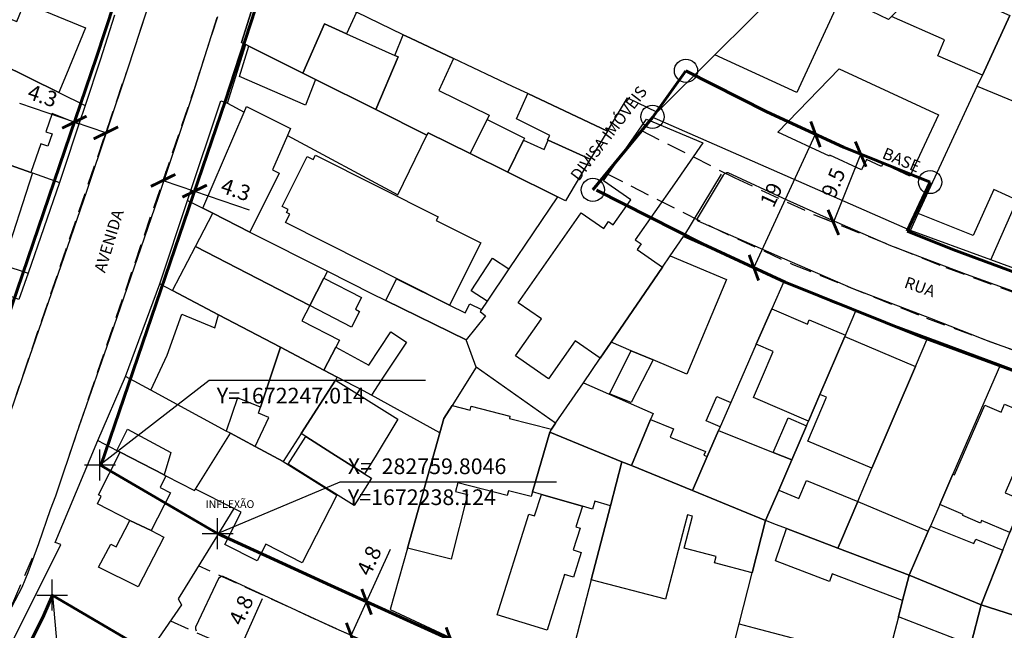
# Model space of a CAD drawing. Units: millimetres. Extents: x 280707 to 283131, y 1671572 to 1674348.
# Drawn here: x 282734 to 282862, y 1672226 to 1672305 of the extents above; entities that cross this region are included whole.
import ezdxf

# ---------------------------------------------------------------- set-up
doc = ezdxf.new("R2010")
doc.units = ezdxf.units.MM
doc.header["$MEASUREMENT"] = 0
doc.header["$PDMODE"] = 2
doc.header["$PDSIZE"] = 2
doc.linetypes.add('DASHED2', pattern=[0.375, 0.25, -0.125])
for name, color, linetype in [('_COORDENADAS_SIRGAS', 7, 'Continuous'), ('_cotas', 7, 'Continuous'), ('_meio fio', 7, 'DASHED2'), ('_textos', 7, 'Continuous'), ('Cerca', 8, 'Cerca'), ('Edificacoes', 2, 'Continuous'), ('Muro_Grade', 8, 'Continuous'), ('Topon_de_Vias', 7, 'Continuous')]:
    doc.layers.add(name, color=color, linetype=linetype)
for name, color, linetype, lineweight in [('_traçado por meio fio', 7, 'Continuous', 60), ('_traçado viário outros', 7, 'Continuous', 60), ('_traçado viário por coordenadas', 7, 'Continuous', 60), ('Pavimentacao_Asfaltica_Mfio', 10, 'Continuous', 30)]:
    doc.layers.add(name, color=color, linetype=linetype, lineweight=lineweight)
doc.styles.add('Arial', font='arial.ttf', dxfattribs={"height": 1.5})
doc.styles.get("Standard").update_dxf_attribs({"font": 'arial.ttf'})
doc.linetypes.add('Cerca', pattern='A,10,0,["X",Standard,S=1,R=0,X=0,Y=-0.5],0.1', length=10.1)
doc.dimstyles.new('AEROS UPV', dxfattribs={"dimtxt": 2, "dimasz": 2.5, "dimexe": 1.25, "dimexo": 0.625, "dimtad": 1, "dimdsep": 46, "dimtxsty": 'Standard', "dimblk": 'ARCHTICK', "dimcen": 2.5, "dimadec": 0, "dimazin": 0, "dimtfac": 1, "dimtmove": 0, "dimatfit": 3, "dimfxl": 1, "dimtzin": 0, "dimarcsym": 0})

# ---------------------------------------------------------------- blocks, each defined once
blk = doc.blocks.new('_ArchTick')
at = {"color": 0, "linetype": 'Continuous', "const_width": 0.15}
blk.add_lwpolyline([(-0.5, -0.5), (0.5, 0.5)], dxfattribs=at)
blk = doc.blocks.new('*D740')
at = {"layer": '_cotas', "color": 0, "lineweight": -2, "transparency": 16777216}
for p, q in [((282839.44, 1672278.39), (282842.98, 1672287.21)), ((282842.4, 1672287.44), (282841.82, 1672287.68)), ((282838.86, 1672278.63), (282838.28, 1672278.86))]:
    blk.add_line(p, q, dxfattribs=at)
at = {"layer": 'Defpoints', "color": 0, "transparency": 16777216}
for p in [(282842.98, 1672287.21), (282842.98, 1672287.21), (282839.44, 1672278.39)]:
    blk.add_point(p, dxfattribs=at)
at = {"layer": '_cotas', "color": 0, "lineweight": -2, "transparency": 16777216, "xscale": 2.5, "yscale": 2.5, "zscale": 2.5}
for p, rotation in [((282842.98, 1672287.21), 68.11172804930484), ((282839.44, 1672278.39), 248.1117280493049)]:
    blk.add_blockref('_ArchTick', p, dxfattribs=dict(at, rotation=rotation))
at = {"layer": '_cotas', "color": 0, "transparency": 16777216, "insert": (282839.68, 1672283.42), "char_height": 2, "attachment_point": 5, "rotation": 68.1117}
blk.add_mtext('9.5', dxfattribs=at)
blk = doc.blocks.new('*D741')
at = {"layer": '_cotas', "color": 0, "lineweight": -2, "transparency": 16777216}
for p, q in [((282829.16, 1672272.53), (282837.13, 1672289.78)), ((282836.57, 1672290.04), (282836, 1672290.3)), ((282828.59, 1672272.79), (282828.02, 1672273.06))]:
    blk.add_line(p, q, dxfattribs=at)
at = {"layer": 'Defpoints', "color": 0, "transparency": 16777216}
for p in [(282837.13, 1672289.78), (282837.13, 1672289.78), (282829.16, 1672272.53)]:
    blk.add_point(p, dxfattribs=at)
at = {"layer": '_cotas', "color": 0, "lineweight": -2, "transparency": 16777216, "xscale": 2.5, "yscale": 2.5, "zscale": 2.5}
for p, rotation in [((282837.13, 1672289.78), 65.18265743978503), ((282829.16, 1672272.53), 245.182657439785)]:
    blk.add_blockref('_ArchTick', p, dxfattribs=dict(at, rotation=rotation))
at = {"layer": '_cotas', "color": 0, "transparency": 16777216, "insert": (282831.65, 1672281.85), "char_height": 2, "attachment_point": 5, "rotation": 65.1827}
blk.add_mtext('19', dxfattribs=at)
blk = doc.blocks.new('*D925')
at = {"layer": '_cotas', "color": 0, "lineweight": -2, "transparency": 16777216}
for p, q in [((282741.28, 1672291.35), (282734.21, 1672293.76)), ((282741.6, 1672292.29), (282740.88, 1672290.17)), ((282745.35, 1672289.96), (282741.28, 1672291.35)), ((282745.67, 1672290.9), (282744.95, 1672288.78))]:
    blk.add_line(p, q, dxfattribs=at)
at = {"layer": 'Defpoints', "color": 0, "transparency": 16777216}
for p in [(282741.8, 1672292.88), (282741.28, 1672291.35), (282745.87, 1672291.49)]:
    blk.add_point(p, dxfattribs=at)
at = {"layer": '_cotas', "color": 0, "lineweight": -2, "transparency": 16777216, "xscale": 2.5, "yscale": 2.5, "zscale": 2.5}
for p, rotation in [((282741.28, 1672291.35), 161.1454119568583), ((282745.35, 1672289.96), 341.1454119568583)]:
    blk.add_blockref('_ArchTick', p, dxfattribs=dict(at, rotation=rotation))
at = {"layer": '_cotas', "color": 0, "transparency": 16777216, "insert": (282737.09, 1672294.52), "char_height": 2, "attachment_point": 5, "rotation": 341.1454}
blk.add_mtext('4.3', dxfattribs=at)
blk = doc.blocks.new('*D1063')
at = {"layer": '_cotas', "color": 0, "lineweight": -2, "transparency": 16777216}
for p, q in [((282779.07, 1672229.31), (282782.16, 1672236.12)), ((282777.08, 1672224.94), (282779.07, 1672229.31)), ((282778.94, 1672229.37), (282780.2, 1672228.8)), ((282776.95, 1672225), (282778.22, 1672224.43))]:
    blk.add_line(p, q, dxfattribs=at)
at = {"layer": 'Defpoints', "color": 0, "transparency": 16777216}
for p in [(282778.37, 1672229.63), (282779.07, 1672229.31), (282776.38, 1672225.26)]:
    blk.add_point(p, dxfattribs=at)
at = {"layer": '_cotas', "color": 0, "lineweight": -2, "transparency": 16777216, "xscale": 2.5, "yscale": 2.5, "zscale": 2.5}
for p, rotation in [((282779.07, 1672229.31), 65.5562250091652), ((282777.08, 1672224.94), 245.5562250091652)]:
    blk.add_blockref('_ArchTick', p, dxfattribs=dict(at, rotation=rotation))
at = {"layer": '_cotas', "color": 0, "transparency": 16777216, "insert": (282779.63, 1672234.53), "char_height": 2, "attachment_point": 5, "rotation": 65.5562}
blk.add_mtext('4.8', dxfattribs=at)
blk = doc.blocks.new('*D1064')
at = {"layer": '_cotas', "color": 0, "lineweight": -2, "transparency": 16777216}
for p, q in [((282762.55, 1672222.9), (282765.59, 1672229.73)), ((282761.88, 1672223.2), (282763.69, 1672222.39)), ((282760.6, 1672218.52), (282762.55, 1672222.9)), ((282759.93, 1672218.81), (282761.74, 1672218.01))]:
    blk.add_line(p, q, dxfattribs=at)
at = {"layer": 'Defpoints', "color": 0, "transparency": 16777216}
for p in [(282761.31, 1672223.45), (282762.55, 1672222.9), (282759.36, 1672219.07)]:
    blk.add_point(p, dxfattribs=at)
at = {"layer": '_cotas', "color": 0, "lineweight": -2, "transparency": 16777216, "xscale": 2.5, "yscale": 2.5, "zscale": 2.5}
for p, rotation in [((282762.55, 1672222.9), 66.03409003680368), ((282760.6, 1672218.52), 246.0340900368036)]:
    blk.add_blockref('_ArchTick', p, dxfattribs=dict(at, rotation=rotation))
at = {"layer": '_cotas', "color": 0, "transparency": 16777216, "insert": (282763.07, 1672228.13), "char_height": 2, "attachment_point": 5, "rotation": 66.0341}
blk.add_mtext('4.8', dxfattribs=at)
blk = doc.blocks.new('*D1065')
at = {"layer": '_cotas', "color": 0, "lineweight": -2, "transparency": 16777216}
for p, q in [((282788.38, 1672225.08), (282791.12, 1672223.83)), ((282782.72, 1672208.37), (282789.98, 1672224.35)), ((282781.12, 1672209.1), (282783.86, 1672207.86))]:
    blk.add_line(p, q, dxfattribs=at)
at = {"layer": 'Defpoints', "color": 0, "transparency": 16777216}
for p in [(282787.81, 1672225.34), (282789.98, 1672224.35), (282780.55, 1672209.36)]:
    blk.add_point(p, dxfattribs=at)
at = {"layer": '_cotas', "color": 0, "lineweight": -2, "transparency": 16777216, "xscale": 2.5, "yscale": 2.5, "zscale": 2.5}
for p, rotation in [((282789.98, 1672224.35), 65.55622500656703), ((282782.72, 1672208.37), 245.556225006567)]:
    blk.add_blockref('_ArchTick', p, dxfattribs=dict(at, rotation=rotation))
at = {"layer": '_cotas', "color": 0, "transparency": 16777216, "insert": (282784.85, 1672217.04), "char_height": 2, "attachment_point": 5, "rotation": 65.5562}
blk.add_mtext('17.6', dxfattribs=at)
blk = doc.blocks.new('*D1239')
at = {"layer": '_cotas', "color": 0, "lineweight": -2, "transparency": 16777216}
for p, q in [((282752.97, 1672284.41), (282753.17, 1672285.01)), ((282752.76, 1672283.82), (282756.83, 1672282.43)), ((282757.04, 1672283.03), (282757.24, 1672283.62)), ((282756.83, 1672282.43), (282763.9, 1672280.02))]:
    blk.add_line(p, q, dxfattribs=at)
at = {"layer": 'Defpoints', "color": 0, "transparency": 16777216}
for p in [(282752.76, 1672283.82), (282756.83, 1672282.43), (282756.83, 1672282.43)]:
    blk.add_point(p, dxfattribs=at)
at = {"layer": '_cotas', "color": 0, "lineweight": -2, "transparency": 16777216, "xscale": 2.5, "yscale": 2.5, "zscale": 2.5}
for p, rotation in [((282752.76, 1672283.82), 161.1454119587916), ((282756.83, 1672282.43), 341.1454119587916)]:
    blk.add_blockref('_ArchTick', p, dxfattribs=dict(at, rotation=rotation))
at = {"layer": '_cotas', "color": 0, "transparency": 16777216, "insert": (282762.08, 1672282.38), "char_height": 2, "attachment_point": 5, "rotation": 341.1454}
blk.add_mtext('4.3', dxfattribs=at)

msp = doc.modelspace()

# ---------------------------------------------------------------- linework, layer by layer
at = {"layer": '_COORDENADAS_SIRGAS'}
for points in [[(282744.589, 1672247.014), (282758.7, 1672257.963), (282786.7, 1672257.963)], [(282759.805, 1672238.124), (282775.648, 1672244.825), (282803.648, 1672244.825)], [(282738.439, 1672230.17), (282741.452, 1672196.101), (282769.452, 1672196.101)]]:
    msp.add_lwpolyline(points, dxfattribs=at)
at = {"layer": '_COORDENADAS_SIRGAS', "linetype": 'Continuous'}
for p in [(282744.589, 1672247.014), (282759.805, 1672238.124), (282738.404, 1672230.19)]:
    msp.add_point(p, dxfattribs=at)
at = {"layer": '_meio fio', "ltscale": 10}
for points in [[(282814.644, 1672290.255), (282826.68, 1672284.145), (282836.982, 1672279.381), (282853.999, 1672272.544), (282870.622, 1672266.417), (282882.465, 1672262.375), (282900.637, 1672256.85), (282916.034, 1672252.556), (282927.235, 1672249.886), (282936.454, 1672247.972)], [(282809.925, 1672284.8), (282823.626, 1672277.845), (282834.206, 1672272.952), (282851.483, 1672266.011), (282868.281, 1672259.82), (282880.316, 1672255.712), (282898.679, 1672250.129), (282914.281, 1672245.778), (282925.711, 1672243.053), (282935.031, 1672241.118)], [(282735.814, 1672234.951), (282733.426, 1672229.394), (282731.775, 1672226.09), (282728.861, 1672221.251), (282724.421, 1672214.643), (282719.674, 1672208.954), (282700.154, 1672189.33), (282676.687, 1672165.777), (282650.759, 1672139.875), (282650.58, 1672139.729)]]:
    msp.add_lwpolyline(points, dxfattribs=at)
at = {"layer": '_textos', "linetype": 'DASHED2', "ltscale": 10}
for p, q in [((282756.752, 1672295.501), (282761.428, 1672309.842)), ((282740.644, 1672248.331), (282756.771, 1672295.558))]:
    msp.add_line(p, q, dxfattribs=at)
for points in [[(282733.387, 1672254.93), (282748.224, 1672298.379), (282752.838, 1672312.529), (282772.766, 1672377.183)], [(282922.179, 1672175.103), (282897.986, 1672180.043), (282880.327, 1672184.265), (282869.638, 1672186.883), (282858.355, 1672190.71), (282840.842, 1672196.994), (282823.693, 1672204.179), (282802.501, 1672213.388), (282772.463, 1672227.041), (282757.337, 1672233.975)], [(282753.707, 1672226.833), (282764.236, 1672222.153), (282793.479, 1672208.695), (282795.761, 1672207.735)]]:
    msp.add_lwpolyline(points, dxfattribs=at)
at = {"layer": '_textos'}
for centre in [(282820.379, 1672297.997), (282816.05, 1672292.045), (282851.957, 1672283.603), (282808.335, 1672282.59)]:
    msp.add_circle(centre, 1.5, dxfattribs=at)
at = {"layer": '_traçado por meio fio'}
for p, q in [((282760.841, 1672294.168), (282765.516, 1672308.509)), ((282744.713, 1672246.941), (282760.841, 1672294.168))]:
    msp.add_line(p, q, dxfattribs=at)
for points in [[(282729.056, 1672255.553), (282744.145, 1672299.74), (282748.739, 1672313.829), (282768.656, 1672378.449)], [(282808.794, 1672282.571), (282822.535, 1672275.595), (282833.215, 1672270.656), (282850.584, 1672263.678), (282867.445, 1672257.464), (282879.548, 1672253.332), (282897.979, 1672247.728), (282913.655, 1672243.357), (282925.167, 1672240.613), (282934.523, 1672238.67)], [(282848.991, 1672277.251), (282854.897, 1672274.878), (282871.459, 1672268.773), (282883.233, 1672264.754), (282901.337, 1672259.25), (282916.659, 1672254.977), (282927.779, 1672252.326), (282936.962, 1672250.42)], [(282923.139, 1672179.806), (282899.025, 1672184.73), (282881.456, 1672188.93), (282870.982, 1672191.496), (282859.936, 1672195.242), (282842.581, 1672201.47), (282825.577, 1672208.594), (282804.45, 1672217.774), (282774.456, 1672231.407), (282759.805, 1672238.124)], [(282738.439, 1672230.17), (282737.328, 1672227.583), (282735.546, 1672224.017), (282732.489, 1672218.941), (282727.866, 1672212.06), (282722.856, 1672206.055), (282703.203, 1672186.297), (282681.722, 1672164.738)]]:
    msp.add_lwpolyline(points, dxfattribs=at)
at = {"layer": '_traçado viário outros'}
for p, q in [((282816.055, 1672291.97), (282820.379, 1672297.997)), ((282808.335, 1672282.59), (282816.055, 1672291.97)), ((282851.957, 1672283.603), (282848.991, 1672277.251))]:
    msp.add_line(p, q, dxfattribs=at)
msp.add_lwpolyline([(282820.379, 1672297.997), (282830.825, 1672292.695), (282840.749, 1672288.106), (282851.957, 1672283.603)], dxfattribs=at)
at = {"layer": '_traçado viário por coordenadas'}
for p, q in [((282744.589, 1672247.014), (282759.805, 1672238.124)), ((282738.404, 1672230.19), (282751.025, 1672222.772))]:
    msp.add_line(p, q, dxfattribs=at)
at = {"layer": 'Cerca', "flags": 128}
msp.add_lwpolyline([(282744.305, 1672250.162), (282747.884, 1672258.45)], dxfattribs=at)
at = {"layer": 'Edificacoes', "flags": 128}
for points in [[(282763.452, 1672301.392), (282762.884, 1672301.672), (282765.923, 1672311.266), (282777.787, 1672305.564), (282776.477, 1672302.793), (282773.643, 1672304.076), (282770.834, 1672297.701), (282763.852, 1672301.192)], [(282824.115, 1672300.072), (282824.676, 1672300.623), (282831.498, 1672307.395), (282835.1, 1672310.976), (282838.629, 1672307.213), (282840.682, 1672311.076), (282841.102, 1672310.876), (282849.105, 1672307.225), (282846.945, 1672305.024), (282846.574, 1672304.65), (282841.201, 1672307.279), (282839.728, 1672306.028), (282834.729, 1672295.179)], [(282862.281, 1672305.134), (282858.709, 1672297.431), (282852.942, 1672299.939), (282853.818, 1672302.015), (282846.945, 1672305.024), (282849.105, 1672307.225), (282851.726, 1672309.836)], [(282731.669, 1672298.932), (282729.908, 1672299.802), (282732.087, 1672305.077), (282733.829, 1672304.358), (282734.837, 1672306.801), (282742.729, 1672303.544), (282740.257, 1672297.552), (282739.272, 1672295.17)], [(282772.485, 1672296.871), (282770.834, 1672297.701), (282773.643, 1672304.076), (282776.477, 1672302.793), (282782.719, 1672299.982), (282783.15, 1672299.791), (282780.258, 1672292.989)], [(282786.881, 1672289.688), (282780.258, 1672292.989), (282783.15, 1672299.791), (282782.719, 1672299.982), (282783.82, 1672302.663), (282784.764, 1672302.206), (282790.332, 1672299.572), (282788.407, 1672295.458), (282794.946, 1672292.251), (282794.664, 1672291.689), (282792.463, 1672287.277), (282787.021, 1672289.971)], [(282763.852, 1672301.192), (282770.834, 1672297.701), (282772.485, 1672296.871), (282771.16, 1672293.562), (282762.647, 1672297.245)], [(282742.663, 1672293.489), (282741.863, 1672291.078), (282738.405, 1672292.465), (282737.603, 1672290.114), (282738.399, 1672289.843), (282737.853, 1672288.245), (282736.922, 1672288.563), (282735.661, 1672284.856), (282727.968, 1672287.537), (282728.948, 1672290.538), (282730.826, 1672289.844), (282732.569, 1672294.576), (282730.499, 1672295.34), (282731.669, 1672298.932), (282739.272, 1672295.17)], [(282840.192, 1672298.261), (282853.034, 1672292.286), (282849.348, 1672284.359), (282845.848, 1672285.987), (282845.669, 1672285.603), (282843.708, 1672286.515), (282843.084, 1672285.174), (282838.983, 1672287.081), (282838.926, 1672286.959), (282832.246, 1672290.065)], [(282850.426, 1672279.534), (282858.049, 1672296), (282867.942, 1672291.919), (282866.144, 1672287.856), (282863.23, 1672281.265), (282860.184, 1672282.626), (282857.532, 1672276.689)], [(282799.926, 1672295.04), (282810.22, 1672290.198), (282808.009, 1672286.547), (282802.577, 1672289.028), (282802.489, 1672289.064), (282802.785, 1672289.614), (282798.467, 1672291.762)], [(282763.972, 1672277.143), (282759.18, 1672279.564), (282757.899, 1672280.214), (282763.221, 1672292.649), (282763.536, 1672293.382), (282769.217, 1672290.53), (282768.824, 1672289.628), (282766.886, 1672285.185), (282767.781, 1672284.736)], [(282797.345, 1672284.866), (282792.463, 1672287.277), (282794.664, 1672291.689), (282799.476, 1672289.288), (282799.356, 1672289.038)], [(282810.7, 1672262.887), (282809.28, 1672260.806), (282806.031, 1672263.073), (282802.586, 1672258.139), (282798.33, 1672261.109), (282801.675, 1672265.9), (282798.696, 1672267.98), (282806.834, 1672279.638), (282809.737, 1672277.611), (282810.348, 1672278.487), (282810.968, 1672278.054), (282813.23, 1672281.295), (282809.701, 1672283.759), (282815.28, 1672291.751), (282822.572, 1672288.679), (282818.878, 1672283.387), (282813.82, 1672276.141), (282814.569, 1672275.619), (282814.057, 1672274.886), (282817.343, 1672272.591)], [(282808.009, 1672286.547), (282804.778, 1672281.189), (282803.767, 1672281.685), (282797.345, 1672284.866), (282799.356, 1672289.038), (282802.035, 1672287.834), (282802.577, 1672289.028)], [(282735.3, 1672271.821), (282734.11, 1672268.399), (282722.996, 1672272.671), (282725.717, 1672280.664), (282727.126, 1672280.2), (282729.026, 1672285.994), (282727.617, 1672286.457), (282727.968, 1672287.537), (282735.661, 1672284.856), (282735.851, 1672284.786), (282732.018, 1672272.909)], [(282789.792, 1672267.699), (282784.049, 1672270.587), (282768.576, 1672278.355), (282769.125, 1672279.45), (282768.724, 1672279.651), (282768.927, 1672280.056), (282768.143, 1672280.45), (282771.387, 1672286.911), (282772.171, 1672286.518), (282772.46, 1672287.095), (282788.331, 1672279.124), (282788.086, 1672278.629), (282793.828, 1672275.746)], [(282774.016, 1672272.071), (282773.556, 1672271.171), (282771.715, 1672267.629), (282756.959, 1672275.282), (282759.18, 1672279.564), (282763.972, 1672277.143)], [(282753.988, 1672269.56), (282756.959, 1672275.282), (282771.715, 1672267.629), (282770.693, 1672265.658), (282775.555, 1672263.137), (282775.086, 1672262.237), (282773.556, 1672259.276), (282767.943, 1672262.227), (282759.91, 1672266.449)], [(282810.7, 1672262.887), (282817.343, 1672272.591), (282818.353, 1672274.062), (282825.64, 1672271), (282820.5, 1672258.768), (282816.142, 1672260.596), (282813.311, 1672261.787)], [(282797.485, 1672272.371), (282794.664, 1672268.179), (282792.59, 1672269.549), (282795.372, 1672273.767)], [(282771.715, 1672267.629), (282773.556, 1672271.171), (282778.405, 1672268.656), (282777.619, 1672267.142), (282778.159, 1672266.862), (282777.105, 1672264.83)], [(282794.434, 1672266.309), (282791.963, 1672263.187), (282781.569, 1672268.279), (282782.942, 1672271.078), (282789.792, 1672267.699), (282791.841, 1672266.694), (282792.416, 1672267.861), (282793.944, 1672267.109), (282793.774, 1672266.859)], [(282759.91, 1672266.449), (282767.943, 1672262.227), (282765.372, 1672254.484), (282762.374, 1672255.684), (282760.921, 1672251.403), (282751.167, 1672256.675), (282753.289, 1672261.214), (282755.174, 1672266.508), (282759.443, 1672264.756)], [(282840.992, 1672263.788), (282840.932, 1672263.638), (282837.701, 1672256.145), (282836.21, 1672252.683), (282829.113, 1672255.733), (282830.149, 1672258.14), (282831.669, 1672261.673), (282829.468, 1672262.617), (282831.478, 1672267.219), (282836.086, 1672265.239), (282836.326, 1672265.797)], [(282775.286, 1672258.365), (282773.556, 1672259.276), (282775.086, 1672262.237), (282779.361, 1672259.937), (282782.187, 1672264.231), (282784.218, 1672262.894), (282780.971, 1672257.959), (282779.698, 1672256.025), (282778.668, 1672256.591)], [(282837.701, 1672256.145), (282840.932, 1672263.638), (282850.046, 1672259.756), (282844.434, 1672246.581), (282836.15, 1672250.109), (282838.564, 1672255.773)], [(282767.943, 1672262.227), (282773.556, 1672259.276), (282775.286, 1672258.365), (282775.046, 1672257.995), (282770.594, 1672251.063), (282768.263, 1672247.441), (282764.662, 1672249.382), (282766.415, 1672253.132), (282765.104, 1672253.726), (282765.372, 1672254.484)], [(282816.142, 1672260.596), (282813.297, 1672255.076), (282810.494, 1672256.216), (282813.311, 1672261.787)], [(282770.594, 1672251.063), (282775.046, 1672257.995), (282783.096, 1672252.919), (282780.203, 1672248.076), (282778.818, 1672245.881), (282774.586, 1672248.552), (282771.195, 1672250.692)], [(282802.777, 1672251.233), (282802.997, 1672251.633), (282803.517, 1672252.403), (282807.119, 1672257.655), (282816.139, 1672253.672), (282815.812, 1672252.883), (282813.331, 1672246.921), (282812.091, 1672247.421)], [(282826.186, 1672255.084), (282824.806, 1672251.923), (282823.006, 1672252.708), (282824.388, 1672255.873)], [(282784.36, 1672236.267), (282788.531, 1672251.163), (282789.051, 1672253.022), (282790.122, 1672254.714), (282792.49, 1672254.113), (282792.618, 1672254.617), (282797.615, 1672253.34), (282797.536, 1672253.03), (282802.997, 1672251.633), (282802.777, 1672251.233), (282800.526, 1672243.55), (282800.349, 1672242.935), (282797.421, 1672243.683), (282797.267, 1672243.08), (282790.867, 1672244.714), (282790.576, 1672243.574), (282792.128, 1672243.178), (282789.994, 1672234.824)], [(282863.301, 1672240.839), (282862.271, 1672238.258), (282858.619, 1672239.834), (282858.473, 1672239.496), (282856.188, 1672240.486), (282856.236, 1672240.598), (282853.207, 1672241.909), (282854.908, 1672245.831), (282855.12, 1672245.742), (282859.027, 1672254.755), (282861.132, 1672253.843), (282861.587, 1672254.893), (282865.851, 1672253.045), (282861.68, 1672243.423), (282863.941, 1672242.449)], [(282821.214, 1672243.7), (282813.331, 1672246.921), (282815.812, 1672252.883), (282818.768, 1672251.666), (282818.346, 1672250.588), (282822.886, 1672248.744), (282822.695, 1672248.293), (282823.135, 1672248.111)], [(282835.96, 1672252.093), (282834.049, 1672247.661), (282831.648, 1672248.632), (282833.596, 1672253.103)], [(282752.907, 1672245.72), (282747.215, 1672248.652), (282746.765, 1672248.892), (282748.156, 1672251.646), (282753.744, 1672248.624)], [(282802.777, 1672251.233), (282812.091, 1672247.421), (282810.62, 1672241.739), (282808.576, 1672242.339), (282808.269, 1672241.286), (282806.979, 1672241.669), (282801.677, 1672243.209), (282800.526, 1672243.55)], [(282830.678, 1672239.838), (282821.214, 1672243.7), (282823.135, 1672248.111), (282824.606, 1672251.483), (282831.648, 1672248.632), (282834.049, 1672247.661), (282832.369, 1672243.77)], [(282764.662, 1672249.382), (282768.263, 1672247.441), (282775.238, 1672243.107), (282770.754, 1672234.37), (282766.022, 1672236.777), (282764.912, 1672234.594), (282760.735, 1672236.718), (282762.862, 1672240.9), (282761.891, 1672241.399), (282756.959, 1672243.9), (282761.461, 1672251.113)], [(282778.818, 1672245.881), (282779.718, 1672245.32), (282777.477, 1672241.753), (282768.949, 1672247.126), (282771.195, 1672250.692), (282774.586, 1672248.552)], [(282752.907, 1672245.72), (282753.127, 1672245.6), (282752.358, 1672244.102), (282753.698, 1672243.413), (282751.197, 1672238.538), (282748.436, 1672239.828), (282744.256, 1672241.972), (282744.763, 1672242.957), (282744.395, 1672243.162), (282747.215, 1672248.652)], [(282812.091, 1672247.421), (282813.331, 1672246.921), (282821.214, 1672243.7), (282830.678, 1672239.838), (282828.947, 1672233.045), (282824.055, 1672234.33), (282824.273, 1672235.161), (282820.146, 1672236.244), (282821.232, 1672240.386), (282820.584, 1672240.556), (282820.198, 1672239.084), (282817.721, 1672229.641), (282808.119, 1672232.155), (282810.62, 1672241.739)], [(282833.369, 1672238.778), (282832.103, 1672239.26), (282830.678, 1672239.838), (282832.369, 1672243.77), (282834.976, 1672242.661), (282835.974, 1672245.004), (282842.593, 1672242.269), (282840.352, 1672237.017), (282840.032, 1672236.247)], [(282806.979, 1672241.669), (282806.142, 1672239.003), (282806.693, 1672238.83), (282805.809, 1672236.011), (282806.836, 1672235.689), (282805.833, 1672232.492), (282804.675, 1672232.855), (282802.406, 1672225.624), (282795.973, 1672227.642), (282800.054, 1672240.647), (282800.795, 1672240.414), (282801.677, 1672243.209)], [(282849.235, 1672232.735), (282840.032, 1672236.247), (282840.352, 1672237.017), (282842.593, 1672242.269), (282851.716, 1672238.458)], [(282748.436, 1672239.828), (282751.197, 1672238.538), (282752.871, 1672237.664), (282749.549, 1672231.262), (282744.413, 1672233.791), (282745.983, 1672236.78), (282746.67, 1672236.424)], [(282868.133, 1672225.873), (282858.539, 1672228.904), (282861.37, 1672236.007), (282862.271, 1672238.258), (282863.301, 1672240.839), (282866.592, 1672239.598), (282866.236, 1672238.656), (282867.322, 1672238.241), (282865.096, 1672232.401), (282869.814, 1672230.605)], [(282833.369, 1672238.778), (282840.032, 1672236.247), (282849.235, 1672232.735), (282848.395, 1672229.484), (282839.272, 1672232.912), (282838.925, 1672231.92), (282831.978, 1672234.596)], [(282861.37, 1672236.007), (282858.539, 1672228.904), (282849.235, 1672232.735), (282851.716, 1672238.458), (282851.997, 1672239.108), (282857.621, 1672236.864), (282857.852, 1672237.423)], [(282858.539, 1672228.904), (282857.219, 1672223.752), (282847.845, 1672227.353), (282848.395, 1672229.484), (282849.235, 1672232.735)], [(282858.539, 1672228.904), (282868.133, 1672225.873), (282867.112, 1672222.121), (282866.562, 1672220.08), (282857.038, 1672223.042), (282857.219, 1672223.752)], [(282844.634, 1672214.968), (282842.843, 1672208.046), (282827.985, 1672211.944), (282828.515, 1672213.964), (282824.365, 1672215.058), (282827.267, 1672226.453), (282829.192, 1672225.946), (282844.946, 1672221.809), (282844.815, 1672221.309), (282846.184, 1672220.951), (282845.074, 1672216.669)]]:
    msp.add_lwpolyline(points, close=True, dxfattribs=at)
at = {"layer": 'Muro_Grade', "flags": 128}
for points in [[(282765.923, 1672311.266), (282762.884, 1672301.672), (282763.452, 1672301.392)], [(282810.22, 1672290.198), (282799.926, 1672295.04), (282797.953, 1672295.968), (282790.332, 1672299.572), (282784.764, 1672302.206), (282783.82, 1672302.663), (282777.787, 1672305.564), (282765.923, 1672311.266)], [(282816.657, 1672292.632), (282824.115, 1672300.072), (282824.676, 1672300.623), (282831.498, 1672307.395)], [(282746.47, 1672305.169), (282744.604, 1672299.361), (282742.663, 1672293.489)], [(282849.412, 1672277.337), (282850.426, 1672279.534), (282858.049, 1672296), (282858.709, 1672297.431), (282862.281, 1672305.134)], [(282761.069, 1672293.805), (282763.452, 1672301.392)], [(282763.452, 1672301.392), (282763.852, 1672301.192), (282770.834, 1672297.701), (282772.485, 1672296.871), (282780.258, 1672292.989), (282786.881, 1672289.688)], [(282859.809, 1672273.532), (282863.23, 1672281.265), (282866.144, 1672287.856), (282867.942, 1672291.919), (282868.103, 1672292.279), (282868.17, 1672292.43), (282869.042, 1672294.4), (282871.414, 1672299.772)], [(282731.669, 1672298.932), (282739.272, 1672295.17), (282742.663, 1672293.489)], [(282810.22, 1672290.198), (282812.808, 1672294.49), (282816.657, 1672292.632)], [(282742.663, 1672293.489), (282741.863, 1672291.078), (282739.806, 1672284.846), (282739.362, 1672283.562)], [(282755.918, 1672281.215), (282760.233, 1672294.123), (282761.069, 1672293.805)], [(282761.069, 1672293.805), (282763.221, 1672292.649)], [(282849.412, 1672277.337), (282826.543, 1672287.364), (282816.006, 1672291.984), (282816.657, 1672292.632)], [(282768.824, 1672289.628), (282783.114, 1672281.942), (282786.881, 1672289.688)], [(282786.881, 1672289.688), (282787.021, 1672289.971), (282792.463, 1672287.277), (282797.345, 1672284.866), (282803.767, 1672281.685)], [(282810.22, 1672290.198), (282808.009, 1672286.547), (282804.778, 1672281.189), (282803.767, 1672281.685)], [(282727.968, 1672287.537), (282735.661, 1672284.856), (282735.851, 1672284.786), (282739.362, 1672283.562)], [(282824.913, 1672284.645), (282820.079, 1672276.58)], [(282739.362, 1672283.562), (282735.3, 1672271.821), (282734.11, 1672268.399)], [(282752.314, 1672270.437), (282755.918, 1672281.215)], [(282755.918, 1672281.215), (282757.899, 1672280.214), (282759.18, 1672279.564), (282763.972, 1672277.143), (282774.016, 1672272.071), (282779.717, 1672269.188), (282781.569, 1672268.279), (282791.963, 1672263.187)], [(282803.767, 1672281.685), (282797.485, 1672272.371), (282794.664, 1672268.179), (282793.944, 1672267.109), (282793.774, 1672266.859), (282794.434, 1672266.309), (282791.963, 1672263.187)], [(282859.809, 1672273.532), (282849.412, 1672277.337)], [(282803.517, 1672252.403), (282807.119, 1672257.655), (282809.28, 1672260.806), (282810.7, 1672262.887), (282817.343, 1672272.591), (282818.353, 1672274.062), (282820.079, 1672276.58)], [(282820.079, 1672276.58), (282833.063, 1672270.838)], [(282870.978, 1672269.444), (282859.809, 1672273.532)], [(282775.286, 1672258.365), (282775.046, 1672257.995), (282770.594, 1672251.063), (282768.263, 1672247.441), (282764.662, 1672249.382), (282761.461, 1672251.113), (282760.921, 1672251.403), (282751.167, 1672256.675), (282747.884, 1672258.45), (282752.314, 1672270.437)], [(282752.314, 1672270.437), (282753.988, 1672269.56), (282759.91, 1672266.449), (282767.943, 1672262.227), (282773.556, 1672259.276), (282775.286, 1672258.365)], [(282833.063, 1672270.838), (282831.478, 1672267.219), (282829.468, 1672262.617), (282826.186, 1672255.084), (282824.806, 1672251.923), (282824.606, 1672251.483), (282823.135, 1672248.111), (282821.214, 1672243.7)], [(282833.063, 1672270.838), (282839.313, 1672268.075), (282842.35, 1672266.945)], [(282830.678, 1672239.838), (282832.369, 1672243.77), (282834.049, 1672247.661), (282835.96, 1672252.093), (282836.21, 1672252.683), (282837.701, 1672256.145), (282840.932, 1672263.638), (282840.992, 1672263.788), (282842.35, 1672266.945)], [(282842.35, 1672266.945), (282851.638, 1672263.49)], [(282793.227, 1672259.644), (282791.963, 1672263.187)], [(282840.032, 1672236.247), (282840.352, 1672237.017), (282842.593, 1672242.269), (282844.434, 1672246.581), (282850.046, 1672259.756), (282851.638, 1672263.49)], [(282851.638, 1672263.49), (282861.049, 1672259.99)], [(282793.227, 1672259.644), (282790.122, 1672254.714), (282789.051, 1672253.022), (282788.531, 1672251.163)], [(282803.517, 1672252.403), (282793.227, 1672259.644)], [(282861.049, 1672259.99), (282854.908, 1672245.831), (282853.207, 1672241.909), (282851.997, 1672239.108), (282851.716, 1672238.458), (282849.235, 1672232.735)], [(282861.049, 1672259.99), (282869.653, 1672256.785)], [(282788.531, 1672251.163), (282779.698, 1672256.025), (282778.668, 1672256.591), (282775.286, 1672258.365)], [(282858.539, 1672228.904), (282861.37, 1672236.007), (282862.271, 1672238.258), (282863.301, 1672240.839), (282863.941, 1672242.449), (282868.043, 1672252.743), (282869.653, 1672256.785)], [(282788.531, 1672251.163), (282784.36, 1672236.267), (282782.139, 1672228.319), (282797.07, 1672221.309), (282804.438, 1672218.007)], [(282803.517, 1672252.403), (282802.997, 1672251.633), (282802.777, 1672251.233), (282812.091, 1672247.421)], [(282724.428, 1672208.137), (282731.689, 1672221.003), (282739.525, 1672236.736), (282738.792, 1672236.977), (282744.305, 1672250.162), (282746.765, 1672248.892), (282747.215, 1672248.652), (282752.907, 1672245.72), (282753.127, 1672245.6), (282756.823, 1672243.691), (282756.959, 1672243.9)], [(282812.091, 1672247.421), (282810.62, 1672241.739), (282808.119, 1672232.155), (282804.438, 1672218.007)], [(282812.091, 1672247.421), (282813.331, 1672246.921), (282821.214, 1672243.7)], [(282821.214, 1672243.7), (282830.678, 1672239.838)], [(282761.891, 1672241.399), (282759.428, 1672237.383), (282754.704, 1672229.681), (282755.138, 1672228.917), (282750.926, 1672222.783)], [(282823.035, 1672209.839), (282824.365, 1672215.058), (282827.267, 1672226.453), (282828.947, 1672233.045), (282830.678, 1672239.838)], [(282840.032, 1672236.247), (282833.369, 1672238.778), (282832.103, 1672239.26), (282830.678, 1672239.838)], [(282840.032, 1672236.247), (282849.235, 1672232.735)], [(282849.235, 1672232.735), (282848.395, 1672229.484), (282847.845, 1672227.353), (282846.654, 1672222.771), (282846.184, 1672220.951), (282845.074, 1672216.669), (282844.634, 1672214.968), (282842.843, 1672208.046), (282842.193, 1672205.525), (282841.359, 1672202.307)], [(282849.235, 1672232.735), (282858.539, 1672228.904)], [(282850.843, 1672198.829), (282851.556, 1672201.613), (282851.936, 1672203.094), (282854.097, 1672211.567), (282856.578, 1672221.261), (282857.038, 1672223.042), (282857.219, 1672223.752), (282858.539, 1672228.904)], [(282868.133, 1672225.873), (282858.539, 1672228.904)]]:
    msp.add_lwpolyline(points, dxfattribs=at)
at = {"layer": 'Pavimentacao_Asfaltica_Mfio', "flags": 128}
for points in [[(282733.067, 1672253.905), (282735.487, 1672260.953), (282742.876, 1672282.427), (282748.224, 1672298.379), (282752.838, 1672312.529), (282757.277, 1672326.941), (282764.992, 1672351.681), (282771.648, 1672373.449), (282772.766, 1672377.183), (282773.089, 1672378.57), (282773.127, 1672379.6), (282773.026, 1672380.416), (282772.805, 1672381.283), (282772.359, 1672382.074), (282771.664, 1672382.809), (282770.58, 1672383.424), (282767.852, 1672384.814), (282755.843, 1672390.672), (282744.576, 1672396.184), (282719.078, 1672408.754)], [(282733.208, 1672228.641), (282734.533, 1672231.222), (282735.294, 1672233.112), (282736.669, 1672236.846), (282738.211, 1672241.229), (282738.863, 1672243.002), (282741.56, 1672250.995), (282745.539, 1672262.376), (282749.929, 1672275.133), (282752.149, 1672281.651), (282754.803, 1672289.56), (282756.643, 1672295.042), (282759.763, 1672304.875)], [(282882.254, 1672262.424), (282856.675, 1672271.653), (282846.871, 1672275.345), (282842.981, 1672277.024), (282838.963, 1672278.804), (282833.486, 1672281.267), (282825.826, 1672284.8), (282825.617, 1672284.806), (282825.356, 1672284.679), (282825.19, 1672284.487), (282821.841, 1672278.893), (282821.842, 1672278.695), (282821.915, 1672278.599), (282832.826, 1672273.794), (282841.959, 1672269.816), (282851.867, 1672266.022), (282859.781, 1672262.948), (282880.342, 1672255.695)], [(282786.841, 1672220.662), (282774.75, 1672225.977), (282760.522, 1672232.58), (282760.326, 1672232.58), (282760.072, 1672232.468), (282759.92, 1672232.317), (282756.938, 1672226.029), (282756.944, 1672225.817), (282757.021, 1672225.547)]]:
    msp.add_lwpolyline(points, dxfattribs=at)

# ---------------------------------------------------------------- texts
at = {"layer": '_COORDENADAS_SIRGAS'}
for s, p in [('Y=1672247.014', (282759.7, 1672254.963)), ('X=  282759.8046', (282776.648, 1672245.825)), ('Y=1672238.124', (282776.648, 1672241.825))]:
    msp.add_text(s, height=2.03, dxfattribs=at).set_placement(p)
at = {"layer": '_textos', "char_height": 1.5, "attachment_point": 1}
for s, insert, width, rotation in [('DIVISA IMÓVEIS', (282805.319, 1672284.548), 22.87596, 52.50226), ('BASE', (282846.219, 1672288.124), 12.4931, 337.34179)]:
    msp.add_mtext(s, dxfattribs=dict(at, insert=insert, width=width, rotation=rotation))
at = {"layer": '_textos', "insert": (282758.246, 1672242.446), "char_height": 1, "attachment_point": 1}
msp.add_mtext_dynamic_manual_height_columns('INFLEXÃO', width=4.66412, gutter_width=1, heights=[0], dxfattribs=at)
at = {"layer": 'Topon_de_Vias', "style": 'Arial'}
for s, rotation, p in [('AVENIDA', 73.04343, (282745.243, 1672271.77)), ('RUA', 340.89969, (282848.499, 1672269.998))]:
    msp.add_text(s, height=1.5, rotation=rotation, dxfattribs=at).set_placement(p)

# ---------------------------------------------------------------- dimensions: what is measured, and where the dimension line sits
at = {"layer": '_cotas'}
for p1, p2, distance, picture, middle in [((282745.872, 1672291.49), (282741.803, 1672292.879), 1.617, '*D925', (282737.094, 1672294.519)), ((282829.159, 1672272.532), (282837.134, 1672289.777), 0, '*D741', (282831.652, 1672281.846)), ((282839.438, 1672278.394), (282842.98, 1672287.209), 0, '*D740', (282839.682, 1672283.415)), ((282752.764, 1672283.823), (282756.833, 1672282.434), 0, '*D1239', (282762.084, 1672282.381)), ((282776.382, 1672225.26), (282778.368, 1672229.63), -0.766, '*D1063', (282779.631, 1672234.534)), ((282759.361, 1672219.067), (282761.31, 1672223.453), -1.356, '*D1064', (282763.071, 1672228.129))]:
    dim = msp.add_aligned_dim(p1=p1, p2=p2, distance=distance, dimstyle='AEROS UPV', dxfattribs=at)
    dim.commit()
    dim.dimension.update_dxf_attribs({"geometry": picture, "text_midpoint": middle})
dim = msp.add_aligned_dim(p1=(282780.55, 1672209.361), p2=(282787.812, 1672225.337), distance=-2.384, text='17.6', dimstyle='AEROS UPV', dxfattribs=at)
dim.commit()
dim.dimension.update_dxf_attribs({"geometry": '*D1065', "text_midpoint": (282784.853, 1672217.044)})

doc.saveas('drawing.dxf')
